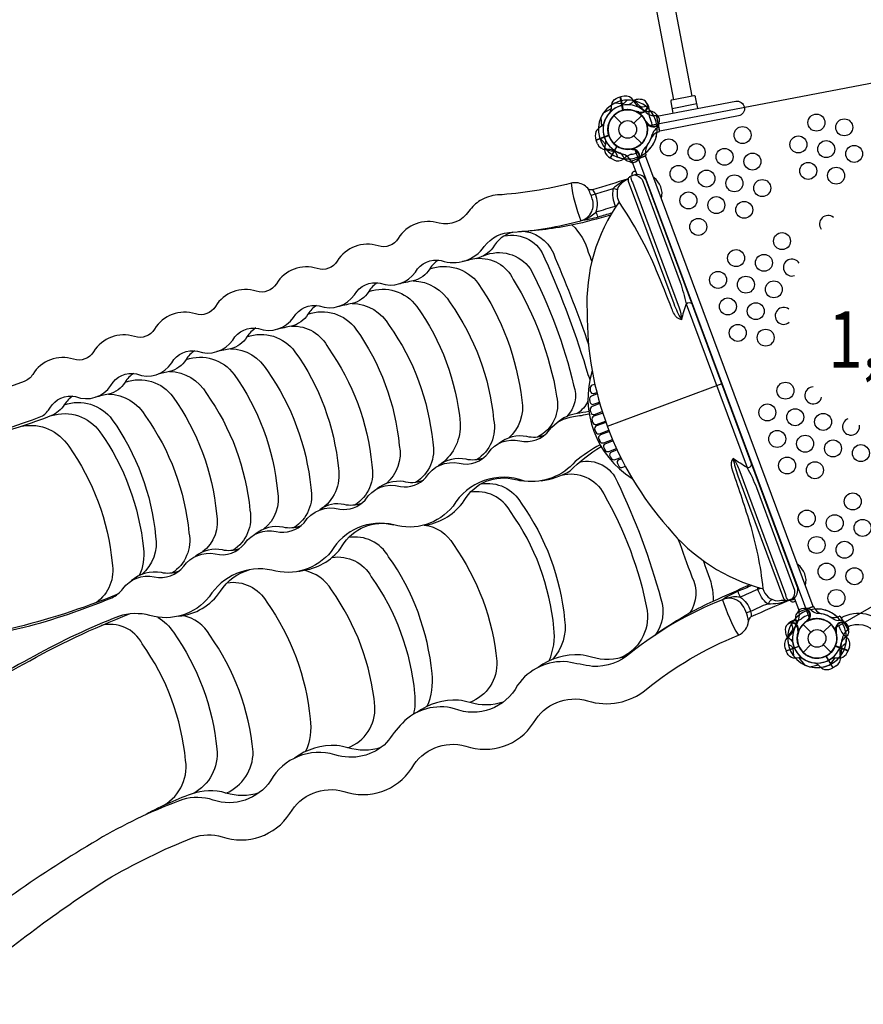
# Model space of a CAD drawing. Extents: x -336 to 256, y -153 to 287.
# Drawn here: x -196 to -121, y 24 to 111 of the extents above; entities that cross this region are included whole.
import ezdxf
from ezdxf.enums import TextEntityAlignment as Align

# ---------------------------------------------------------------- set-up
doc = ezdxf.new("R2010")
doc.units = 0
doc.header["$LTSCALE"] = 10
doc.header["$MEASUREMENT"] = 0
doc.layers.get('0').update_dxf_attribs({"linetype": 'CONTINUOUS'})
doc.layers.get('Defpoints').update_dxf_attribs({"linetype": 'CONTINUOUS'})
doc.layers.add('PW_DIMS_ASTM', color=32, linetype='CONTINUOUS')
doc.layers.add('PW_STRUCTURE', color=121, linetype='CONTINUOUS')
doc.styles.add('PW-DIMS', font='arial.ttf', dxfattribs={"width": 0.8, "height": 8})
doc.styles.get("Standard").update_dxf_attribs({"font": 'tahoma.ttf', "width": 0.9})
doc.dimstyles.new('PW_Imperial', dxfattribs={"dimtxt": 5, "dimasz": 5, "dimexe": 2, "dimexo": 4, "dimgap": 1, "dimtad": 0, "dimtih": 1, "dimtoh": 1, "dimdec": 0, "dimrnd": 1, "dimzin": 0, "dimdsep": 46, "dimlunit": 3, "dimtxsty": 'Standard', "dimcen": 0.09, "dimse1": 1, "dimse2": 1, "dimadec": 0, "dimazin": 0, "dimtfac": 1, "dimtdec": 0, "dimtofl": 0, "dimtmove": 0, "dimatfit": 3, "dimfxl": 1, "dimtolj": 1, "dimtzin": 0, "dimarcsym": 0})

# ---------------------------------------------------------------- blocks, each defined once
blk = doc.blocks.new('*D5')
at = {"layer": 'Defpoints', "color": 0, "transparency": 16777216}
for p in [(-178.796, 256.369), (-322.796, -151.922), (-2.854, -151.922)]:
    blk.add_point(p, dxfattribs=at)
at = {"layer": 'PW_DIMS_ASTM', "color": 0, "lineweight": -2, "transparency": 16777216}
for p, q in [((-322.796, 251.369), (-322.796, 60.098)), ((-322.796, -146.922), (-322.796, 44.349))]:
    blk.add_line(p, q, dxfattribs=at)
at = {"layer": 'PW_DIMS_ASTM', "color": 0, "transparency": 16777216}
for points in [[(-323.629, 251.369), (-321.962, 251.369), (-322.796, 256.369)], [(-323.629, -146.922), (-321.962, -146.922), (-322.796, -151.922)]]:
    blk.add_solid(points, dxfattribs=at)
at = {"layer": 'PW_DIMS_ASTM', "color": 0, "transparency": 16777216, "char_height": 5, "attachment_point": 5}
for s, insert in [("\\A1;34'", (-322.796, 55.827)), ('\\A1;[10.37M]', (-322.796, 47.953))]:
    blk.add_mtext(s, dxfattribs=dict(at, insert=insert))

msp = doc.modelspace()

# ---------------------------------------------------------------- linework, layer by layer
at = {"layer": 'PW_STRUCTURE'}
for p, q in [((-142.095, 103.817), (-142.421, 103.767)), ((-142.421, 103.767), (-142.196, 102.588)), ((-135.667, 103.135), (-137.872, 102.713)), ((-143.025, 102.114), (-142.34, 101.429)), ((-141.236, 101.429), (-140.551, 102.114)), ((-140.805, 102.336, 60), (-140.86, 102.407, 60)), ((-139.883, 102.646, 60), (-139.913, 102.468, 60)), ((-140.096, 101.362), (-140.093, 101.452)), ((-139.191, 101.008), (-139.328, 100.891)), ((-144.588, 99.92), (-143.464, 100.338)), ((-143.025, 99.639), (-142.34, 100.324)), ((-141.236, 100.324), (-140.551, 99.639)), ((-144.462, 99.615), (-144.588, 99.92)), ((-143.318, 98.344, 60), (-142.726, 99.387, 60)), ((-140.206, 98.543), (-141.433, 98.086)), ((-141.327, 99.178), (-141.402, 99.129)), ((-140.554, 98.588), (-140.526, 98.766)), ((-143.025, 98.191, 60), (-143.318, 98.344, 60)), ((-125.385, 58.701), (-126.611, 58.245)), ((-125.614, 58.427, 36), (-125.476, 58.311, 36)), ((-127.125, 57.457, 60), (-126.945, 57.459, 60)), ((-125.813, 57.475, 36), (-125.902, 57.464, 36)), ((-123.001, 57.486), (-123.181, 57.485)), ((-126.66, 56.604, 60), (-126.72, 56.537, 60)), ((-126.289, 57.126), (-125.604, 56.441)), ((-124.499, 56.441), (-123.814, 57.126)), ((-123.454, 56.626), (-123.393, 56.561)), ((-127.9, 55.096), (-127.796, 54.782)), ((-127.796, 54.782), (-126.672, 55.201)), ((-126.289, 54.651), (-125.604, 55.336)), ((-124.499, 55.336), (-123.814, 54.651)), ((-122.292, 54.821, 60), (-123.422, 55.224, 60)), ((-122.193, 55.136, 60), (-122.292, 54.821, 60)), ((-123.642, 53.287, 36), (-124.242, 54.326, 36)), ((-123.362, 53.462, 36), (-123.642, 53.287, 36))]:
    msp.add_line(p, q, dxfattribs=at)
at = {"layer": 'PW_STRUCTURE', "linetype": 'Continuous'}
for p, q in [((-139.268, 102.085), (-139.479, 102.075)), ((-138.964, 100.751), (-139.209, 102.034)), ((-139.2, 100.615), (-139, 100.682)), ((-140.217, 98.527), (-141.441, 98.071)), ((-140.223, 98.798), (-140.177, 98.593)), ((-141.515, 98.095), (-141.616, 98.28)), ((-125.399, 58.694), (-126.623, 58.238)), ((-125.226, 58.484), (-125.325, 58.67)), ((-126.663, 58.172), (-126.619, 57.966)), ((-123.264, 57.778, 36), (-123.069, 57.858, 36)), ((-122.997, 57.829, 36), (-122.344, 56.698, 36)), ((-122.355, 56.621, 36), (-122.521, 56.491, 36))]:
    msp.add_line(p, q, dxfattribs=at)
at = {"layer": 'PW_STRUCTURE'}
for points in [[(-136.095, 103.812), (-150.074, 177.009, 1), (-151.704, 176.697), (-137.726, 103.501)], [(-143.339, 102.406, 0.097152), (-143.223, 102.752, -0.135539), (-143.087, 103.382, -0.166891), (-142.442, 103.763)], [(-135.589, 102.728), (-135.783, 103.745, 0.414214), (-135.93, 103.844), (-137.889, 103.47, 0.414214), (-137.988, 103.324), (-137.794, 102.307)], [(-140.161, 102.894), (-140.457, 102.855, -0.210452), (-140.72, 102.931), (-141.17, 103.394)], [(-139.255, 102.199), (-139.336, 102.296, 0.190943), (-139.741, 102.463, -0.090979), (-140.183, 102.464, -0.042578), (-140.373, 102.532)], [(-143.9, 101.41, -0.097152), (-144.135, 101.131, 0.135539), (-144.604, 100.688, 0.166891), (-144.595, 99.939)], [(-140.033, 101.445, -0.012085), (-140.212, 101.636)], [(-139.007, 101.408, 0.052923), (-139.006, 101.533, 0.052923)], [(-142.671, 98.439), (-142.79, 98.713, 0.210452), (-142.992, 98.898), (-143.621, 99.043)], [(-141.606, 98.024), (-141.731, 98.044, -0.190943), (-142.084, 98.303, 0.090979), (-142.314, 98.682, 0.042578), (-142.471, 98.808)], [(-141.365, 99.081, 0.012085), (-141.621, 99.134)], [(-140.801, 98.223, -0.052923), (-140.907, 98.157, -0.052923)], [(-141.166, 96.856, -0.216853), (-140.523, 96.447), (-137.151, 87.383, -0.020377), (-136.619, 85.461, 0.045399), (-137.037, 84.055, -0.238653), (-137.666, 84.561, -0.046448), (-137.886, 85.009, 0.009538), (-139.23, 88.378, 0.051647), (-142.553, 94.466, -0.153999), (-142.632, 95.753, -0.140928), (-141.726, 96.536, -14.496141)], [(-132.471, 71.782, 0.042471), (-132.047, 70.26), (-128.005, 59.404, 0.372678), (-127.607, 59.256), (-127.123, 59.436, 0.156686), (-126.811, 59.828, 0.181243), (-126.809, 60.478), (-140.14, 96.312, 0.242306), (-140.497, 96.77, 0.106269), (-141.058, 96.896), (-141.566, 96.705, 0.43478), (-141.734, 96.298), (-137.711, 85.485, 0.04227), (-137.037, 84.055)], [(-141.533, 96.72, 0.168828), (-141.373, 96.224), (-137.239, 85.112, -0.083686), (-137.037, 84.055, -2.198172)], [(-141.086, 97.154, 0.332748), (-141.364, 97.076, 0.167822), (-141.425, 96.854, -0.079859), (-141.456, 96.748)], [(-208.189, 71.865, 0.060067), (-193.504, 75.557, 0.096532), (-192.852, 76.25, -0.326002), (-190.586, 77.272, 0.361221), (-187.467, 78.253, -0.320865), (-185.201, 79.275, 0.363895), (-182.083, 80.257, -0.324678), (-179.816, 81.278, 0.341192), (-176.698, 82.26, -0.321331), (-174.431, 83.282, 0.339755), (-171.313, 84.263, -0.324739), (-169.047, 85.285, 0.34079), (-165.928, 86.266, -0.324441), (-163.662, 87.288, 0.339376), (-160.543, 88.269, -0.325691), (-158.277, 89.291, 0.335357), (-154.46, 90.533, -0.237274), (-151.936, 91.796, 0.050135), (-145.941, 92.805, 0.231485), (-144.966, 93.622, 0.184273), (-144.916, 94.739, 0.048904), (-145.321, 95.686, 0.186336), (-146.293, 96.164, 0.08673), (-146.797, 96.123, -0.048439), (-153.306, 95.084, 0.118743), (-154.819, 94.591, 0.097377), (-155.825, 93.663, -0.318143), (-158.459, 92.586, 0.350117), (-162.068, 91.244, -0.34488), (-163.845, 90.583, 0.349901), (-167.453, 89.24, -0.345168), (-169.229, 88.58, 0.350339), (-172.838, 87.237, -0.344814), (-174.614, 86.577, 0.350241), (-178.223, 85.234, -0.344658), (-179.999, 84.573, 0.349841), (-183.608, 83.231, -0.345109), (-185.383, 82.57, 0.350196), (-188.992, 81.228, -0.344936), (-190.769, 80.567, 0.347221), (-194.377, 79.224, -0.159646), (-195.125, 78.599, -0.064235), (-209.644, 75.199, 0.006779)], [(-146.798, 96.123, 0.058314), (-145.941, 92.805, -0.649453)], [(-141.748, 96.512, -0.006097), (-144.911, 95.546, -0.317497), (-145.321, 95.686)], [(-141.75, 96.505, 0.105298), (-143.09, 95.631, 0.148227), (-142.883, 94.098, 0.016714), (-142.837, 94.054, 0.016714)], [(-142.671, 95.559, 0.010403), (-143.09, 95.631, -0.000014), (-144.649, 95.165, -0.000992), (-145.013, 95.019)], [(-144.4, 93.13, -0.049003), (-144.567, 93.597, 0.191926), (-144.649, 95.165, 0.07146), (-144.894, 95.551, -3.867628)], [(-145.582, 92.856, 0.150269), (-145.518, 92.943, 0.064117), (-144.567, 93.597, 0.001597), (-142.883, 94.098, 0.000451), (-142.774, 94.148, 0.000451)], [(-142.553, 94.466, 0.169836), (-145.375, 84.765, 0.184577), (-138.255, 65.724, 0.158744), (-129.83, 60.271, 1.269301)], [(-143.302, 93.31, -0.01479), (-146.635, 92.436, -0.037726), (-151.438, 91.834)], [(-143.196, 93.487, -0.000566), (-144.4, 93.13, -0.042316), (-145.941, 92.805)], [(-146.691, 92.425, -0.134765), (-145.271, 90.025, -0.000329), (-144.961, 89.21, -0.000329)], [(-151.936, 91.796, 0.210633), (-153.701, 90.414, -0.166615), (-155.154, 89.475, 0.000125), (-156.397, 89.204, -2.004513)], [(-152.715, 91.465, -0.38175), (-149.11, 89.443, -0.032693), (-145.274, 79.133, -0.03644), (-145.141, 78.76, -0.03644)], [(-150.841, 91.869, -0.286593), (-148.192, 89.5, -0.017603), (-145.249, 81.876, -0.017603)], [(-154.527, 89.718, -0.350038), (-150.405, 88.573, -0.062018), (-146.57, 78.264, -0.295788), (-147.182, 75.503, -0.295788)], [(-158.509, 89.327, 0.113703), (-159.284, 88.552, -0.200011), (-160.744, 87.497, -0.004604), (-162.074, 87.21)], [(-155.154, 89.475, -0.312584), (-151.903, 87.623, -0.094967), (-148.068, 77.314, -0.34762), (-149.764, 73.677, -3.191497)], [(-159.284, 88.552, -0.328001), (-154.993, 87.26, -0.122361), (-151.158, 76.95, -0.274276), (-152.33, 73.595, -0.274276)], [(-163.905, 87.324, 0.113626), (-164.678, 86.55, -0.200011), (-166.139, 85.495, -0.001003), (-167.455, 85.206)], [(-160.744, 87.497, -0.258915), (-157.476, 85.55, -0.13146), (-153.641, 75.24, -0.315544), (-155.149, 71.673, -8.693159)], [(-164.678, 86.55, -0.326009), (-160.426, 85.239, -0.131531), (-156.59, 74.929, -0.24626), (-158.241, 71.339, -0.24626)], [(-169.279, 85.32, 0.113639), (-170.053, 84.546, -0.200011), (-171.513, 83.491, 0.003318), (-172.777, 83.207)], [(-166.129, 85.494, -0.265636), (-162.861, 83.547, -0.131527), (-159.026, 73.237, -0.31808), (-160.534, 69.67, -5.150205)], [(-136.619, 85.461, -0.403897), (-136.11, 85.48, 3.413728)], [(-170.053, 84.546, -0.332975), (-165.81, 83.236, -0.13154), (-161.975, 72.926, -0.276079), (-163.15, 69.565, -0.276079)], [(-174.641, 83.331, 0.116409), (-175.438, 82.543, -0.200011), (-176.898, 81.488, 0.030881), (-178.09, 81.237, 0.405261)], [(-175.438, 82.543, -0.331666), (-171.195, 81.232, -0.131529), (-167.36, 70.923, -0.302001), (-168.985, 67.261, 2.009525)], [(-171.513, 83.491, -0.300846), (-168.246, 81.544, -0.13154), (-164.41, 71.234, -0.317791), (-165.919, 67.667, -1.644981)], [(-180.049, 81.313, 0.113635), (-180.823, 80.539, -0.200011), (-182.283, 79.485, 0.002644), (-183.29, 79.26)], [(-176.898, 81.488, -0.268499), (-173.631, 79.54, -0.128827), (-169.795, 69.231, -0.312319), (-171.304, 65.664, -1.538247)], [(-180.823, 80.539, -0.327451), (-176.58, 79.229, -0.131528), (-172.745, 68.919, -0.285534), (-173.969, 65.541, -0.285534)], [(-185.436, 79.309, 0.113377), (-186.208, 78.536, -0.200011), (-187.668, 77.481, 0.016827), (-188.829, 77.206)], [(-182.284, 79.484, -0.261814), (-179.015, 77.537, -0.131527), (-175.18, 67.227, -0.308227), (-176.688, 63.661, -1.076709)], [(-144.942, 79.553, 0.336983), (-141.404, 70.036, 0.569855)], [(-186.208, 78.536, -0.334173), (-181.965, 77.226, -0.131539), (-178.129, 66.916, -0.288854), (-179.365, 63.528, 1.506721)], [(-144.69, 78.347), (-144.917, 78.262, 0.350051), (-145.109, 77.944, -0.016991), (-145.091, 77.769, 0.467134), (-144.767, 77.531), (-144.518, 77.624)], [(-187.668, 77.481, -0.261763), (-184.4, 75.534, -0.131527), (-180.565, 65.224, -0.308537), (-182.073, 61.657, -0.406432)], [(-144.485, 77.493), (-144.975, 77.31, 0.377091), (-145.158, 76.97, -0.022233), (-145.126, 76.795, 0.459663), (-144.799, 76.585), (-144.291, 76.774)], [(-190.818, 77.307, 0.11447), (-191.592, 76.533, -0.15803), (-192.725, 75.578, -0.01672), (-195.576, 74.568, -0.062574), (-214.385, 71.292)], [(-191.592, 76.533, -0.331292), (-187.349, 75.223, -0.131528), (-183.514, 64.913, -0.266506), (-184.737, 61.539, -0.266506)], [(-145.299, 76.878, -0.138697), (-146.269, 75.758)], [(-144.254, 76.647), (-144.927, 76.397, 0.40262), (-145.099, 76.04, -0.034186), (-145.058, 75.878, 0.455587), (-144.723, 75.679), (-144.038, 75.934)], [(-211.515, 53.035, -0.002901), (-195.131, 56.87, 0.035596), (-187.387, 59.488, 0.134555), (-186.402, 60.274, -0.300087), (-183.635, 61.343, 0.29455), (-181.03, 62.271, -0.298121), (-178.237, 63.355, 0.296438), (-175.633, 64.28, -0.301626), (-172.866, 65.35, 0.273696), (-170.395, 66.111, -0.33001), (-167.234, 67.32, 0.252723), (-164.998, 68.119, -0.336889), (-161.871, 69.315, 0.254625), (-159.625, 70.117, -0.321235), (-156.697, 71.368, 0.296405), (-154.094, 72.293, -0.308083), (-151.327, 73.363, 0.299348), (-148.693, 74.315, -0.205392), (-146.565, 75.495, 0.008773), (-145.187, 75.731, 0.008773)], [(-192.725, 75.578, -0.330016), (-188.433, 74.135, -0.13153), (-184.597, 63.825, -0.14557), (-184.959, 61.442, -0.14557)], [(-145.219, 75.943, -0.004975), (-146.269, 75.758, 0.155219), (-148.036, 74.944)], [(-143.998, 75.811), (-144.78, 75.52, 0.419159), (-144.941, 75.16, -0.044268), (-144.898, 75.013, 0.452246), (-144.548, 74.81), (-143.76, 75.104)], [(-143.717, 74.983), (-144.537, 74.678, 0.431832), (-144.687, 74.322, -0.005313), (-144.596, 74.11, 0.414873), (-144.276, 73.978), (-143.457, 74.283)], [(-195.293, 74.659, -0.303454), (-191.191, 72.876, -0.131527), (-187.356, 62.566, -0.292757), (-188.773, 59.046, 0.790288)], [(-143.41, 74.164), (-144.198, 73.871, 0.471461), (-144.331, 73.489, -0.060718), (-144.268, 73.351, 0.438547), (-143.91, 73.182), (-143.129, 73.473)], [(-149.183, 73.819, -0.145759), (-150.692, 73.725, 0.224809), (-153.186, 73.104, 0.002519), (-153.203, 73.1)], [(-143.078, 73.354), (-143.763, 73.099, 0.488928), (-143.883, 72.718, -0.057631), (-143.804, 72.57, 0.425473), (-143.448, 72.422), (-142.776, 72.673)], [(-144.224, 73.008, 0.044533), (-146.417, 71.517, -0.246435), (-150.915, 69.783, 0.368709), (-157.228, 67.577, -0.301222), (-162.473, 65.923, 0.331781), (-167.998, 63.57, -0.301209), (-173.242, 61.917, 0.317399), (-178.767, 59.564, -0.29965), (-184.012, 57.91, 0.150974), (-186.78, 57.829, 0.034421), (-194.24, 54.329, -0.006711), (-209.076, 46.477, -0.963055)], [(-149.448, 69.822, 0.103483), (-146.883, 70.701, -0.061063), (-144.132, 72.848, -0.061063)], [(-142.721, 72.553), (-143.228, 72.364, 0.511758), (-143.334, 71.979, -0.065707), (-143.246, 71.834, 0.42058), (-142.888, 71.7), (-142.398, 71.882)], [(-154.534, 71.846, 0.002738), (-154.539, 71.827, -0.148096), (-156.077, 71.721, 0.223593), (-158.533, 71.133, 0.223593)], [(-146.046, 71.473, -0.377928), (-142.702, 69.701, -0.046988), (-138.867, 59.391, -0.251629), (-139.366, 56.178, -1.128639)], [(-142.337, 71.761), (-142.586, 71.668, 0.475179), (-142.699, 71.335, 0.00093), (-142.567, 71.126, 0.366473), (-142.222, 71.017), (-141.994, 71.102)], [(-127.23, 59.396, 0.216166), (-127.011, 60.125), (-130.383, 69.19, 0.043061), (-131.236, 70.991, -0.006792), (-132.471, 71.782, 0.252262), (-132.618, 70.994, -0.006631), (-131.02, 66.144, -0.045264), (-129.84, 60.297, 0.331191), (-128.539, 59.219, -0.063515), (-127.889, 59.284, 11.402591)], [(-127.597, 59.26, -0.168981), (-127.8, 59.738), (-131.936, 70.856, 0.084192), (-132.471, 71.782, -13.648708)], [(-131.236, 70.991, 0.439501), (-130.839, 71.309, -1.556116)], [(-159.95, 69.814, -0.154077), (-161.591, 69.744, 0.20866), (-163.956, 69.098, 0)], [(-159.779, 65.908, 0.003355), (-159.619, 65.926, 0.21132), (-156.249, 68.066, -0.341744), (-151.703, 69.93, 0.027284), (-150.991, 69.811, 0.027284)], [(-147.628, 70.32, -0.348126), (-143.9, 68.661, -0.082957), (-140.065, 58.351, -0.339511), (-142.505, 54.135, -0.339511)], [(-148.728, 53.909, 0.134016), (-148.312, 56.798, 0.131527), (-152.148, 67.107, 0.318271), (-155.698, 68.809)], [(-154.754, 69.551, -0.314479), (-151.205, 67.849, -0.131527), (-147.369, 57.539, -0.231377), (-148.448, 54.031, -0.231377)], [(-165.327, 67.813, -0.146952), (-166.846, 67.715, 0.227897), (-168.985, 67.261, -0.002086), (-168.986, 67.248, -0.002086)], [(-170.729, 65.804, -0.145092), (-172.231, 65.712, 0.223226), (-174.725, 65.091, -0.00114), (-174.722, 65.089, -0.00114)], [(-170.388, 61.92, 0.211576), (-167.019, 64.06, -0.338412), (-162.473, 65.923)], [(-159.779, 65.908, -0.236354), (-157.192, 64.188, -0.131532), (-153.357, 53.879, -0.328799), (-155.753, 50.227, 0.587598)], [(-159.503, 49.89, 0.132956), (-159.082, 52.791, 0.131527), (-162.917, 63.101, 0.318415), (-166.46, 64.803)], [(-137.344, 64.694, -0.002003), (-136.129, 61.342, -0.280249), (-136.322, 58.115)], [(-176.115, 63.8, -0.144326), (-177.616, 63.709, 0.227906), (-179.979, 63.15)], [(-167.917, 63.047, -0.316252), (-164.453, 61.332, -0.131531), (-160.618, 51.022, -0.081816), (-160.728, 49.178, -0.081816)], [(-135.125, 62.772, -0.000363), (-134.796, 61.869, -0.110001), (-134.238, 59.166)], [(-181.489, 57.856, -0.00066), (-181.487, 57.85, 0.223684), (-177.788, 60.053, -0.193775), (-175.18, 61.965, -0.193775)], [(-170.885, 61.821, 0.01984), (-170.388, 61.92)], [(-166.523, 46.22, 0.323954), (-164.126, 49.872, 0.131532), (-167.962, 60.182, 0.195346), (-170.388, 61.92, -2.326097)], [(-181.513, 61.792, -0.143596), (-183.001, 61.705, 0.227195), (-185.671, 60.975, -0.000621), (-185.669, 60.974, -0.000621)], [(-177.201, 60.802, -0.316478), (-173.687, 59.094, -0.131528), (-169.852, 48.785, -0.140648), (-170.271, 45.884, -0.140648)], [(-130.989, 60.626, 0.000487), (-134.256, 59.158, 0.019392), (-136.322, 58.115, 0.027305), (-139.366, 56.178)], [(-130.807, 60.563, -0.011401), (-132.026, 60.07, 0.042316), (-133.405, 59.308)], [(-133.099, 59.504, -0.150269), (-132.994, 59.481, -0.116267), (-131.864, 59.549, 0.000395), (-130.292, 60.254, -0.000952), (-130.038, 60.328, -0.000952)], [(-132.049, 60.059, 0.050641), (-131.864, 59.549, -0.186461), (-130.932, 58.292, -0.134742), (-130.896, 57.782, 3.867628)], [(-127.534, 59.249, -0.110188), (-129.413, 58.93, -0.152537), (-130.292, 60.254, -0.037463), (-130.274, 60.396, -0.037463)], [(-186.918, 59.756, -0.005126), (-186.927, 59.773, -0.03964), (-196.348, 56.738, 0.003444), (-211.598, 53.162, 0.935752), (-209.04, 46.331, 0.004404), (-195.19, 53.601, -0.037082), (-185.818, 58.048, -0.037082)], [(-200.17, 25.337, -0.036993), (-187.865, 34.537, -0.039817), (-180.198, 38.286, -0.165238), (-177.64, 38.356, 0.34311), (-171.648, 40.408, -0.346606), (-166.87, 42.363, 0.344508), (-160.878, 44.414, -0.346647), (-156.101, 46.369, 0.343644), (-150.109, 48.42, -0.346899), (-145.331, 50.375, 0.257706), (-140.159, 51.387, -0.073477), (-131.998, 56.169, 0.270946), (-131.118, 57.403, 0.152569), (-131.795, 59.019, 0.307523), (-133.405, 59.308, 0.074439), (-141.522, 54.6, -0.192644), (-144.89, 53.412, -0.012243), (-147.105, 53.816, 0.269651), (-151.527, 51.741, -0.38405), (-157.104, 49.674, 0.273027), (-161.702, 48.408, 0.025094), (-163.092, 46.674, -0.280981), (-167.663, 45.61, 0.347939), (-173.355, 43.313, -0.339521), (-178.432, 41.604, 0.141158), (-181.118, 41.656, 0.040962), (-188.194, 38.339, 0.037084), (-202.43, 28.513, 0.889811)], [(-133.405, 59.308, 0.062706), (-131.998, 56.169, 0.162447)], [(-129.079, 59.357, -0.012377), (-129.413, 58.93, 0.048404), (-130.921, 58.253, 0.001841), (-131.284, 58.137)], [(-127.534, 59.249, 0.009752), (-130.896, 57.782, 0.317989), (-131.118, 57.403, 0.165936)], [(-126.973, 59.217, -0.317988), (-127.237, 59.1, -0.168668), (-127.378, 59.183, 0.126027), (-127.537, 59.282, -0.828951)], [(-183.306, 57.764, -0.101485), (-181.94, 56.429, -0.131527), (-178.104, 46.119, -0.313199), (-180.206, 42.191)], [(-177.293, 42.214, 0.302949), (-174.896, 45.866, 0.131531), (-178.731, 56.176, 0.214875), (-181.103, 57.902, 0.214875)], [(-183.084, 40.988, 0.330195), (-180.858, 45.098, 0.131528), (-184.693, 55.408, 0.353871), (-188.336, 57.018, 0.353871)], [(-123.352, 56.605, 0.012085), (-123.362, 56.344)], [(-122.6, 57.304, -0.052923), (-122.517, 57.21, -0.052923)], [(-122.27, 56.544), (-122.268, 56.417, -0.190943), (-122.466, 56.026, 0.090979), (-122.8, 55.736, 0.042578), (-122.898, 55.56)], [(-122.502, 55.424), (-122.752, 55.261, 0.210452), (-122.901, 55.032), (-122.939, 54.387)], [(-141.897, 54.316, -0.16617), (-144.984, 54.233, 0.047534), (-145.965, 54.426, 0.180241), (-149.691, 53.329, 0.180241)], [(-126.302, 54.104, 0.097152), (-126.662, 54.161, -0.135539), (-127.306, 54.191, -0.166891), (-127.789, 54.763)], [(-152.781, 50.266, -0.158255), (-155.753, 50.227, 0.047525), (-156.735, 50.42, 0.174485), (-160.438, 49.337, 0.174485)], [(-163.603, 46.242, -0.155367), (-166.523, 46.219, 0.047525), (-167.505, 46.412, 0.176882), (-171.251, 45.298)], [(-174.39, 42.23, -0.154344), (-177.293, 42.214, 0.162081), (-180.377, 42.133, 0.03886), (-184.617, 40.194)]]:
    msp.add_lwpolyline(points, format="xyb", dxfattribs=at)
at = {"layer": 'PW_STRUCTURE', "elevation": 60}
msp.add_lwpolyline([(-125.662, 57.529), (-141.178, 99.236, 0.365978), (-140.069, 101.205), (-108.146, 107.301, 0.464153), (-105.817, 105.989), (-94.485, 75.529, 0.464153), (-95.391, 73.014), (-123.536, 56.764, 0.365978)], format="xyb", close=True, dxfattribs=at)
at = {"layer": 'PW_STRUCTURE'}
for points in [[(-142.214, 102.574), (-142.442, 103.763)], [(-142.421, 103.767), (-142.194, 102.579)], [(-143.922, 102.348), (-143.226, 102.726)], [(-144.152, 101.939), (-144.116, 101.148)], [(-140.093, 101.452), (-140.091, 101.506)], [(-143.461, 100.361), (-144.595, 99.939)], [(-144.588, 99.92), (-143.454, 100.341)], [(-141.402, 99.129), (-141.447, 99.099)], [(-125.385, 58.701), (-140.206, 98.543)], [(-141.433, 98.086), (-140.989, 96.894)], [(-136.619, 85.461), (-131.236, 70.991)], [(-133.475, 78.395), (-143.589, 74.632)], [(-127.069, 59.475), (-126.611, 58.245)], [(-123.393, 56.561), (-123.357, 56.521)], [(-127.797, 54.783), (-126.663, 55.204)], [(-126.654, 55.185), (-127.789, 54.763)], [(-126.147, 53.539), (-126.636, 54.162)]]:
    msp.add_lwpolyline(points, dxfattribs=at)
for points, elevation in [([(-141.839, 103.468), (-142.04, 103.247, -0.210452), (-142.291, 103.137), (-142.933, 103.202)], 60), ([(-140.697, 103.518), (-140.822, 103.54, 0.190943), (-141.24, 103.408, -0.090979), (-141.579, 103.124, -0.042578), (-141.768, 103.055)], 60), ([(-139.999, 103.071, 0.052923), (-140.079, 103.167, 0.052923)], 60), ([(-140.81, 102.44, -0.012085), (-141.069, 102.472)], 60), ([(-143.749, 99.927, -0.097152), (-143.75, 99.563, 0.135539), (-143.824, 98.922, 0.166891), (-143.336, 98.354)], 60), ([(-126.039, 58.542, 0.052923), (-126.163, 58.522, 0.052923)], 36), ([(-126.778, 58.166), (-126.86, 58.07, 0.190943), (-126.957, 57.643, -0.090979), (-126.884, 57.206, -0.042578), (-126.921, 57.008)], 36), ([(-125.905, 57.524, -0.012085), (-126.064, 57.316)], 36), ([(-122.924, 57.704, -0.402483), (-118.915, 56.791), (-99.339, 22.884, -0.404097), (-100.557, 18.963)], 36), ([(-127.313, 57.156), (-127.224, 56.871, -0.210452), (-127.256, 56.599), (-127.637, 56.078)], 36), ([(-127.524, 57.269, 0.052923), (-127.605, 57.174, 0.052923)], 60), ([(-126.762, 56.581, -0.012085), (-126.748, 56.32)], 60), ([(-122.439, 56.865, -0.392672), (-119.789, 56.248), (-100.246, 22.398, -0.389922), (-101.053, 19.823)], 36), ([(-127.843, 56.504), (-127.843, 56.377, 0.190943), (-127.64, 55.989, -0.090979), (-127.301, 55.704, -0.042578), (-127.201, 55.53)], 60), ([(-127.595, 55.388), (-127.343, 55.228, -0.210452), (-127.191, 55.001), (-127.143, 54.357)], 60), ([(-123.777, 54.122, -0.097152), (-123.418, 54.184, 0.135539), (-122.774, 54.223, 0.166891), (-122.299, 54.802)], 60), ([(-125.226, 53.717, -0.097152), (-124.912, 53.532, 0.135539), (-124.397, 53.143, 0.166891), (-123.66, 53.277)], 36)]:
    msp.add_lwpolyline(points, format="xyb", dxfattribs=dict(at, elevation=elevation))
msp.add_lwpolyline([(-139.21, 102.037), (-132.243, 103.367, -0.414214), (-131.474, 102.845), (-131.473, 102.839, -0.414214), (-131.996, 102.07), (-138.963, 100.74)], format="xyb", close=True, dxfattribs=at)
for points, elevation in [([(-140.86, 102.407), (-140.893, 102.449)], 60), ([(-144.282, 100.17), (-143.745, 99.588)], 60), ([(-142.738, 99.407), (-143.336, 98.354)], 60), ([(-143.318, 98.344), (-142.721, 99.396)], 60), ([(-125.902, 57.464), (-125.955, 57.457)], 36), ([(-126.72, 56.537), (-126.756, 56.497)], 60), ([(-123.44, 55.208), (-122.299, 54.802)], 60), ([(-122.292, 54.822), (-123.432, 55.227)], 60), ([(-124.265, 54.325), (-123.66, 53.277)], 36), ([(-123.642, 53.287), (-124.247, 54.335)], 36), ([(-123.924, 53.555), (-123.443, 54.185)], 60), ([(-125.705, 53.38), (-124.932, 53.548)], 36)]:
    msp.add_lwpolyline(points, dxfattribs=dict(at, elevation=elevation))
for centre, radius in [((-141.788, 100.876), 1.75), ((-125.111, 101.479, 60), 0.75), ((-141.788, 100.876), 0.781), ((-131.637, 100.385, 60), 0.75), ((-122.645, 101.063, 60), 0.75), ((-126.705, 99.552, 60), 0.75), ((-138.163, 99.291, 60), 0.75), ((-135.697, 98.874, 60), 0.75), ((-124.239, 99.136, 60), 0.75), ((-121.773, 98.72, 60), 0.75), ((-133.231, 98.458, 60), 0.75), ((-130.765, 98.042, 60), 0.75), ((-137.291, 96.948, 60), 0.75), ((-125.833, 97.209, 60), 0.75), ((-123.368, 96.793, 60), 0.75), ((-134.825, 96.531, 60), 0.75), ((-132.36, 96.115, 60), 0.75), ((-129.894, 95.699, 60), 0.75), ((-136.42, 94.605, 60), 0.75), ((-133.954, 94.188, 60), 0.75), ((-131.488, 93.772, 60), 0.75), ((-135.548, 92.262, 60), 0.75), ((-128.15, 91.012, 60), 0.75), ((-132.21, 89.502, 60), 0.75), ((-129.744, 89.086, 60), 0.75), ((-133.805, 87.575, 60), 0.75), ((-131.339, 87.159, 60), 0.75), ((-128.873, 86.743, 60), 0.75), ((-132.933, 85.232, 60), 0.75), ((-130.467, 84.816, 60), 0.75), ((-132.061, 82.889, 60), 0.75), ((-129.595, 82.473, 60), 0.75), ((-127.852, 77.786, 60), 0.75), ((-129.446, 75.86, 60), 0.75), ((-126.98, 75.443, 60), 0.75), ((-124.514, 75.027, 60), 0.75), ((-128.575, 73.517, 60), 0.75), ((-126.109, 73.1, 60), 0.75), ((-123.643, 72.684, 60), 0.75), ((-121.177, 72.268, 60), 0.75), ((-127.703, 71.173, 60), 0.75), ((-125.237, 70.757, 60), 0.75), ((-121.899, 67.998, 60), 0.75), ((-125.96, 66.487, 60), 0.75), ((-123.494, 66.071, 60), 0.75), ((-121.028, 65.655, 60), 0.75), ((-125.088, 64.144, 60), 0.75), ((-122.622, 63.728, 60), 0.75), ((-124.216, 61.801, 60), 0.75), ((-121.75, 61.385, 60), 0.75), ((-123.345, 59.458, 60), 0.75), ((-125.052, 55.889), 1.75), ((-125.052, 55.889), 0.781)]:
    msp.add_circle(centre, radius, dxfattribs=at)
for centre, radius, start, end in [((-141.98, 102.975), 0.85, 33.07758, 97.81187), ((-141.788, 100.876, 60), 2.592, 116.21194, 195.8063), ((-141.788, 100.876), 2.592, 76.21194, 155.8063), ((-141.788, 100.876, 60), 2.179, 89.47747, 205.82311), ((-141.788, 100.876), 2.179, 49.47747, 165.82311), ((-141.788, 100.876, 60), 2.592, 77.73678, 91.12901), ((-140.007, 103.988), 1.375, 203.54727, 235.42266), ((-141.788, 100.876), 2.602, 27.43276, 78.30807), ((-140.603, 102.963, 60), 0.613, 245.22379, 10.11496), ((-140.603, 102.963, 60), 0.562, 248.4369, 99.67573), ((-141.788, 100.876), 2.218, 42.34591, 63.17909), ((-141.788, 100.876), 2.592, 37.73678, 51.12901), ((-140.562, 102.689, 60), 0.68, 356.3883, 34.16544), ((-141.788, 100.876), 2.592, 145.4115, 225.00587), ((-141.788, 100.876), 2.179, 135.39469, 251.74034), ((-141.788, 100.876, 60), 1.75, 65.73051, 237.11688), ((-141.788, 100.876), 1.75, 25.73051, 197.11688), ((-141.788, 100.876), 1.75, 104.10092, 275.4873), ((-141.788, 100.876), 1.76, 285.18545, 103.41712), ((-141.788, 100.876, 60), 1.76, 10.81197, 56.03236), ((-139.331, 103.316), 1.25, 229.15557, 263.20942), ((-139.539, 101.713), 0.562, 208.4369, 59.67573), ((-139.032, 102.32, 60), 0.893, 170.42918, 205.89442), ((-141.788, 100.876, 60), 2.602, 10.81193, 42.92618), ((-142.28, 100.743, 60), 2.716, 11.62345, 25.89442), ((-141.788, 100.876), 1.76, 197.80068, 16.03236), ((-141.788, 100.876), 2.602, 306.9837, 2.92618), ((-139.539, 101.713), 0.613, 205.22379, 330.11496), ((-139.684, 101.477), 0.68, 316.3883, 354.16544), ((-141.788, 100.876), 2.602, 298.29163, 354.2341), ((-142.211, 101.161), 2.716, 315.32339, 336.82335), ((-142.25, 101.09), 2.716, 324.39446, 345.89442), ((-138.785, 99.694), 1.01, 114.25071, 156.82335), ((-138.749, 100.211), 0.893, 130.42918, 165.89442), ((-143.682, 99.953), 0.85, 203.40594, 268.14023), ((-141.788, 100.876, 60), 1.76, 237.80068, 290.40638), ((-139.644, 98.623), 0.893, 135.32339, 170.78862), ((-139.22, 98.921), 1.01, 144.39446, 186.9671), ((-143.526, 97.74), 1.375, 65.79514, 97.67054), ((-141.788, 100.876), 2.602, 222.90973, 273.78505), ((-141.788, 100.876), 2.218, 238.03872, 258.87189), ((-141.788, 100.876), 2.592, 250.0888, 263.48102), ((-142.601, 97.511), 1.25, 38.00839, 72.06224), ((-141.104, 97.357, 60), 1.375, 105.79514, 137.67054), ((-141.788, 100.876, 60), 2.602, 262.90973, 290.40624), ((-141.338, 98.519), 0.562, 241.54207, 92.78091), ((-141.788, 100.876, 60), 2.218, 278.03872, 290.40629), ((-141.338, 98.519), 0.613, 331.10285, 95.99401), ((-141.211, 98.766), 0.68, 307.05237, 344.82951), ((-142.645, 98.951, 60), 0.85, 243.40594, 308.14023), ((-140.501, 95.192), 1.75, 346.01373, 54.79814), ((-124.09, 92.523, 60), 0.75, 49.79471, 217.86731), ((-127.279, 88.669, 60), 0.75, 30.35517, 288.70462), ((-128.001, 84.399, 60), 0.75, 51.94625, 310.68047), ((-125.386, 77.37, 60), 0.75, 90.06055, 348.96195), ((-122.049, 74.611, 60), 0.75, 111.95057, 10.63375), ((-127.774, 60.983), 1.75, 346.01373, 54.79814), ((-127.774, 60.983), 1.75, 257.09773, 294.85279), ((-125.052, 55.889, 60), 2.602, 110.40564, 142.92618), ((-126.252, 57.967, 36), 0.562, 308.03096, 159.2698), ((-125.995, 57.863, 36), 0.68, 55.98237, 93.7595), ((-126.252, 57.967, 36), 0.613, 304.81786, 69.70902), ((-125.052, 55.889, 36), 2.602, 46.57777, 102.52024), ((-125.052, 55.889), 2.602, 37.88569, 93.82817), ((-124.387, 59.047), 1.01, 213.84477, 256.41742), ((-125.052, 55.889), 2.602, 127.02682, 177.90214), ((-127.05, 56.781, 60), 0.68, 96.3883, 134.16544), ((-125.052, 55.889, 36), 2.592, 137.33085, 150.72307), ((-126.952, 58.352, 60), 0.893, 270.42918, 305.89442), ((-125.052, 55.889), 1.76, 24.77951, 203.01119), ((-127.867, 57.904), 1.25, 328.74963, 2.80348), ((-125.052, 55.889, 60), 1.76, 110.40549, 156.03236), ((-124.836, 55.428, 60), 2.716, 111.29304, 125.89442), ((-125.052, 55.889, 36), 1.76, 297.39475, 115.62642), ((-124.902, 58.996, 36), 0.893, 230.02325, 265.48848), ((-125.186, 55.397, 36), 2.716, 63.98852, 85.48848), ((-125.262, 55.425), 2.716, 54.91745, 76.41742), ((-123.552, 58.747, 36), 1.01, 243.98852, 286.56117), ((-123.187, 58.379), 0.893, 234.91745, 270.38269), ((-123.067, 56.809), 0.68, 46.64643, 84.42357), ((-127.313, 56.693, 60), 0.562, 348.4369, 199.67573), ((-127.313, 56.693, 60), 0.613, 345.22379, 110.11496), ((-125.052, 55.889, 36), 2.179, 149.07154, 265.41718), ((-125.052, 55.889), 2.218, 141.93998, 162.77315), ((-125.052, 55.889, 36), 1.75, 125.32457, 296.71095), ((-125.052, 55.889, 60), 1.76, 337.80068, 29.9999), ((-122.803, 56.725), 0.613, 70.69691, 195.58808), ((-122.803, 56.725), 0.562, 341.13614, 192.37497), ((-125.052, 55.889, 60), 2.218, 18.03872, 29.99993), ((-121.705, 57.174, 60), 1.375, 205.79514, 237.67054), ((-125.052, 55.889, 60), 2.602, 2.90973, 29.99994), ((-127.089, 55.35), 0.85, 132.67164, 197.40594), ((-128.417, 57.126), 1.375, 303.14133, 335.01673), ((-125.052, 55.889, 36), 2.592, 175.806, 255.40037), ((-125.052, 55.889, 60), 2.592, 177.73678, 191.12901), ((-125.052, 55.889, 60), 1.75, 165.73051, 337.11688), ((-125.052, 55.889), 1.75, 203.69499, 15.08136), ((-125.052, 55.889, 36), 2.218, 337.63279, 358.46596), ((-125.052, 55.889, 36), 2.602, 322.5038, 13.37911), ((-121.598, 55.648, 36), 1.25, 137.60246, 171.6563), ((-125.052, 55.889), 2.592, 349.68286, 3.07509), ((-123.007, 55.379, 60), 0.85, 343.40594, 48.14023), ((-125.052, 55.889, 60), 2.179, 189.47747, 305.82311), ((-125.052, 55.889), 2.179, 234.98876, 351.3344), ((-121.67, 54.698, 36), 1.375, 165.38921, 197.2646), ((-125.052, 55.889, 60), 2.592, 216.21194, 295.8063), ((-125.052, 55.889), 2.592, 245.00557, 324.59993), ((-123.825, 54.175, 36), 0.85, 303, 7.73429)]:
    msp.add_arc(centre, radius, start, end, dxfattribs=at)
at = {"layer": 'PW_STRUCTURE', "linetype": 'Continuous'}
for centre, start, end in [((-139.271, 102.022), 10.81187, 87.81187), ((-139.026, 100.739), 293.81187, 10.81187), ((-140.239, 98.585), 290.40594, 7.40594), ((-141.463, 98.13), 213.40594, 290.40594), ((-125.377, 58.635), 33.40594, 110.40594), ((-126.601, 58.18), 110.40594, 187.40594), ((-123.051, 57.798, 36), 30, 107), ((-122.398, 56.667, 36), 313, 30)]:
    msp.add_arc(centre, 0.0625, start, end, dxfattribs=at)

# ---------------------------------------------------------------- texts
at = {"style": 'PW-DIMS', "width": 0.8}
msp.add_text('1,53M', height=5, dxfattribs=at).set_placement((-116.544, 81.662, 48), align=Align.MIDDLE)

# ---------------------------------------------------------------- dimensions: what is measured, and where the dimension line sits
at = {"layer": 'PW_DIMS_ASTM'}
dim = msp.add_linear_dim(base=(-322.796, -151.922), p1=(-178.796, 256.369), p2=(-2.854, -151.922), angle=90, dimstyle='PW_Imperial', override={"dimpost": '\\X'}, dxfattribs=at)
dim.commit()
dim.dimension.update_dxf_attribs({"geometry": '*D5', "text_midpoint": (-322.796, 52.223)})

doc.saveas('drawing.dxf')
